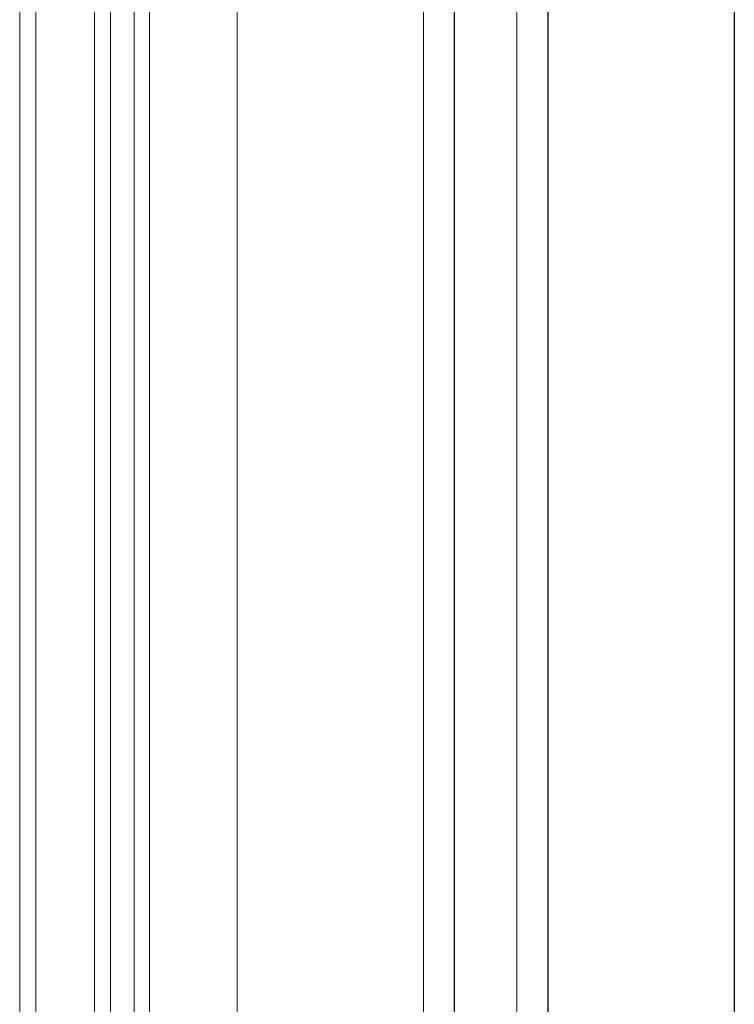
# Model space of a CAD drawing. Units: inches. Extents: x -2.1 to 11.5, y 0.2 to 8.1.
# Drawn here: x 1.5 to 1.5, y 3.4 to 3.5 of the extents above; entities that cross this region are included whole.
import ezdxf

# ---------------------------------------------------------------- set-up
doc = ezdxf.new("R2010")
doc.units = ezdxf.units.IN
doc.header["$MEASUREMENT"] = 0

msp = doc.modelspace()

# ---------------------------------------------------------------- linework, layer by layer
at = {"color": 7, "linetype": 'Continuous', "lineweight": 18}
for p, q in [((1.52896825, 3.99933006), (1.52896825, 3.02363681)), ((1.53410348, 3.99933006), (1.53410348, 3.02363681)), ((1.5366711, 3.99933006), (1.5366711, 3.02363681)), ((1.52896825, 3.47198074), (1.52896825, 3.32918947)), ((1.53410348, 3.47198074), (1.53410348, 3.32918947)), ((1.52342746, 3.34117451), (1.52342746, 3.45948063)), ((1.52547874, 3.34117451), (1.52547874, 3.45948063)), ((1.5229805, 3.45909833), (1.5229805, 3.34233233)), ((1.52503741, 3.45909833), (1.52503741, 3.34233233)), ((1.52612993, 3.45703943), (1.52612993, 3.34887603)), ((1.52655972, 3.34887603), (1.52655972, 3.45703943))]:
    msp.add_line(p, q, dxfattribs=at)
at = {"color": 7, "linetype": 'Continuous', "lineweight": 25}
for p, q in [((1.53495935, 3.33774157), (1.53495935, 3.46269877)), ((1.53752697, 3.46269877), (1.53752697, 3.33774157)), ((1.54266219, 3.4558518), (1.54266219, 3.34458854))]:
    msp.add_line(p, q, dxfattribs=at)

doc.saveas('drawing.dxf')
